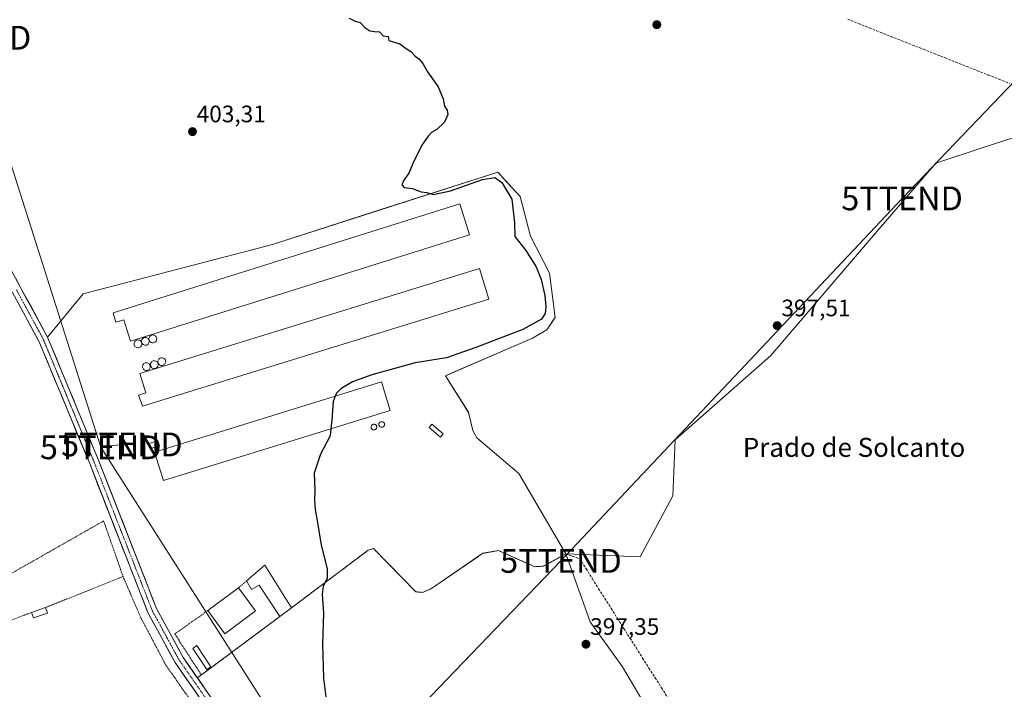
# Model space of a CAD drawing. Units: metres. Extents: x 607807 to 611267, y 4706134 to 4708501.
# Drawn here: x 609893 to 610308, y 4707045 to 4707326 of the extents above; entities that cross this region are included whole.
import ezdxf
from ezdxf.enums import TextEntityAlignment as Align

# ---------------------------------------------------------------- set-up
doc = ezdxf.new("R2010")
doc.units = ezdxf.units.M
doc.header["$MEASUREMENT"] = 0
for name, pattern in [('TRAZO_Y_PUNTO', [1, 0.5, -0.25, 0, -0.25]), ('TRAZOS', [0.75, 0.5, -0.25]), ('TRAZOSX2', [1.5, 1, -0.5])]:
    doc.linetypes.add(name, pattern=pattern)
doc.layers.get('0').update_dxf_attribs({"lineweight": 5})
for name, color, linetype, lineweight in [('Alambrada', 19, 'TRAZOS', 0), ('Carátula', 7, 'Continuous', 5), ('Corriente artificial lineal', 5, 'TRAZOSX2', 13), ('Cultivos herbáceos CxS', 92, 'Continuous', 0), ('Curva de nivel maestra', 36, 'Continuous', 30), ('Depósito genérico', 232, 'Continuous', 0), ('Depósito genérico Cxs', 232, 'Continuous', 0), ('Edificación', 1, 'Continuous', 13), ('Edificación Cxs', 1, 'Continuous', 13), ('Edificación industrial', 135, 'Continuous', 13), ('Edificación industrial Cxs', 135, 'Continuous', 13), ('Edificación ligera', 1, 'Continuous', 0), ('Edificación ligera Cxs', 1, 'Continuous', 0), ('Layer 0', 7, 'Continuous', 0), ('Núcleo urbano CxS', 19, 'Continuous', 0), ('Pastizal CxS', 92, 'Continuous', 0), ('Pista', 135, 'Continuous', 13), ('Pista Cxs', 135, 'Continuous', 0), ('Pista eje', 135, 'TRAZO_Y_PUNTO', 0), ('Punto de cota en terreno', 7, 'Continuous', 0), ('Rótulo de punto de cota en terreno', 19, 'Continuous', 0), ('Silo', 1, 'Continuous', 0), ('Silo Cxs', 1, 'Continuous', 0), ('Tendido', 6, 'Continuous', 0), ('Texto cartográfico', 19, 'Continuous', 0), ('Torre de tendido puntual', 7, 'Continuous', 0)]:
    doc.layers.add(name, color=color, linetype=linetype, lineweight=lineweight)
doc.styles.add('Arial', font='txt', dxfattribs={"height": 0.2})

# ---------------------------------------------------------------- blocks, each defined once
blk = doc.blocks.new('*U150')
at = {"layer": 'Cultivos herbáceos CxS', "color": 92, "linetype": 'Continuous', "lineweight": 0}
blk.add_polyline3d([(610317.4471, 4707278.7831, 397.5987), (610299.5779, 4707272.9463, 397.5034), (610278.8097, 4707266.1625, 397.3867), (610255.0103, 4707238.5327, 397.5286), (610209.2935, 4707185.2023, 397.8324), (610169.0487, 4707149.6413, 398.2396), (610168.0655, 4707126.0509, 398.1953), (610154.3039, 4707100.4945, 398.4675), (610122.9901, 4707101.6901, 397.6035), (610103.2385, 4707135.5374, 398.3682), (610085.4585, 4707150.4599, 398.363), (610083.871, 4707153.635, 398.2876), (610081.966, 4707161.255, 398.0876), (610073.0455, 4707175.4399, 397.9365), (610072.2822, 4707176.6537, 397.9564), (610074.3879, 4707177.5653, 397.9098), (610108.9535, 4707192.5288, 397.9301), (610114.986, 4707196.0213, 397.998), (610116.4585, 4707198.1631, 398.05), (610117.1431, 4707199.1589, 398.0645), (610118.4785, 4707201.1013, 398.0912), (610116.0973, 4707219.8338, 398.3122), (610108.1598, 4707235.3914, 398.3927), (610103.7147, 4707252.0602, 398.5108), (610096.6541, 4707259.8388, 399.6767), (610096.2962, 4707260.2332, 399.7052), (610094.3485, 4707262.3789, 399.6366), (610041.559, 4707245.4298, 400.6376), (609999.4158, 4707231.8989, 401.3399), (609919.7231, 4707211.1026, 403.3001), (609904.6773, 4707192.8933, 404.3979), (609926.1177, 4707141.1691, 403.9722), (609928.7638, 4707134.4069, 403.8729), (609928.831, 4707134.2353, 403.8703), (609929.0234, 4707133.7437, 403.8628), (609950.5497, 4707078.7325, 402.8616), (609961.7791, 4707058.1075, 402.5459), (609967.7553, 4707049.5408, 402.1501), (609969.4601, 4707050.7301, 401.9239), (610002.5301, 4707075.3601, 400.8337), (610007.4401, 4707079.0301, 400.6161), (610039.7301, 4707103.2201, 398.0883), (610042.0101, 4707103.9101, 397.9921), (610059.8001, 4707085.7201, 397.7235), (610062.7601, 4707085.4901, 397.7227), (610064.1514, 4707086.1017, 397.7161), (610066.4001, 4707087.0901, 397.7078), (610088.0101, 4707101.9301, 397.6601), (610094.6201, 4707103.0801, 397.5804), (610106.1001, 4707097.9601, 397.5327), (610109.8701, 4707096.2701, 397.5291), (610113.5301, 4707096.5101, 397.6198), (610122.9901, 4707101.6901, 397.6035), (610133.2037, 4707073.0563, 397.6998), (610146.8205, 4707054.2199, 397.5467), (610162.4499, 4707027.8005, 397.3507)], dxfattribs=at)
blk = doc.blocks.new('5PATER')
at = {"layer": 'Carátula', "linetype": 'Continuous', "lineweight": 5}
h = blk.add_hatch(color=250, dxfattribs=at)
edge = h.paths.add_edge_path()
edge.add_ellipse((0, 0.01), major_axis=(-1.33, -1.34), ratio=0.999422, start_angle=0, end_angle=360)
blk = doc.blocks.new('5TTEND')
blk.add_text('5TTEND', height=10).set_placement((0, 0), align=Align.MIDDLE_CENTER)

msp = doc.modelspace()

# ---------------------------------------------------------------- linework, layer by layer
at = {"layer": 'Alambrada', "color": 19, "linetype": 'TRAZOS', "lineweight": 0}
for points in [[(609936.48, 4707092.16, 403.31), (609928.29, 4707115.55, 403.63), (609866.06, 4707080.2, 403.33), (609872.33, 4707067.3, 403.03)], [(610122.99, 4707101.69, 397.57), (610113.53, 4707096.51, 397.45), (610109.87, 4707096.27, 397.41), (610106.1, 4707097.96, 397.31), (610094.62, 4707103.08, 397.51), (610088.01, 4707101.93, 397.6), (610066.4, 4707087.09, 397.49), (610062.76, 4707085.49, 397.65), (610059.8, 4707085.72, 397.7), (610042.01, 4707103.91, 398.03), (610039.73, 4707103.22, 398.2), (610007.44, 4707079.03, 400.9)], [(609872.33, 4707067.3, 403.03), (609941.73, 4706922.69, 400.63), (610022.48, 4706959.13, 400.67), (609993.55, 4707001.61, 401.31), (609967.3, 4707036.65, 401.8), (609954.53, 4707054.83, 402.45), (609944.03, 4707074.64, 402.81), (609936.48, 4707092.16, 403.31)], [(609936.48, 4707092.16, 403.31), (609903.85, 4707079.13, 403.17)], [(609988.53, 4707090.34, 402.38), (609985.12, 4707087.41, 402.49)], [(609897.93, 4707077.07, 403.17), (609872.33, 4707067.3, 403.03)], [(609972.14, 4707077.83, 402.62), (609958.28, 4707068.01, 402.71), (609969.46, 4707050.73, 402.31), (610002.53, 4707075.36, 401.32)]]:
    msp.add_polyline3d(points, dxfattribs=at)
at = {"layer": 'Corriente artificial lineal', "color": 5, "linetype": 'TRAZOSX2', "lineweight": 13}
for points in [[(610241.76, 4707326.64, 397.45), (610246.31, 4707324.84, 397.25), (610250.86, 4707323.03, 397.38), (610255.41, 4707321.23, 397.41), (610259.96, 4707319.43, 397.25), (610264.51, 4707317.63, 397.3), (610269.07, 4707315.82, 397.32), (610273.62, 4707314.02, 397.15), (610278.17, 4707312.22, 397.22), (610282.72, 4707310.42, 397.23), (610287.27, 4707308.61, 397.01), (610291.83, 4707306.81, 397.19), (610296.38, 4707305.01, 397.15), (610300.93, 4707303.21, 397.1), (610305.48, 4707301.4, 397.26), (610310.03, 4707299.6, 397.18)], [(610122.99, 4707101.69, 397.57), (610125.93, 4707100.63, 397.22), (610128.87, 4707099.56, 397.49), (610131.52, 4707095.39, 397.05), (610134.17, 4707091.22, 396.9), (610136.81, 4707087.05, 396.75), (610139.46, 4707082.87, 397.03), (610142.11, 4707078.7, 396.69), (610144.75, 4707074.53, 397.19), (610147.4, 4707070.35, 396.79), (610150.05, 4707066.18, 396.74), (610152.69, 4707062.01, 396.58), (610155.34, 4707057.84, 396.72), (610157.99, 4707053.66, 396.76), (610160.63, 4707049.49, 396.35), (610163.28, 4707045.32, 396.56), (610165.93, 4707041.15, 396.4)]]:
    msp.add_polyline3d(points, dxfattribs=at)
at = {"layer": 'Cultivos herbáceos CxS', "color": 92, "linetype": 'Continuous', "lineweight": 0}
for points in [[(610317.45, 4707278.78, 397.6), (610299.58, 4707272.95, 397.5), (610278.81, 4707266.16, 397.39), (610255.01, 4707238.53, 397.53), (610209.29, 4707185.2, 397.83), (610169.05, 4707149.64, 398.24), (610168.07, 4707126.05, 398.2), (610154.3, 4707100.49, 398.47), (610122.99, 4707101.69, 397.6), (610133.2, 4707073.06, 397.7), (610146.82, 4707054.22, 397.55), (610162.45, 4707027.8, 397.35), (610179.87, 4707009.65, 397.1), (610195.97, 4706995.93, 396.49), (610223.75, 4706964.61, 396.92), (610236.8, 4706942.9, 396.94), (610251.08, 4706919.96, 397.06), (610253.97, 4706894.63, 397.41), (610281.78, 4706882.05, 396.81), (610298.05, 4706852.54, 396.63), (610306.92, 4706830.45, 396.59)], [(609967.76, 4707049.54, 402.15), (609969.46, 4707050.73, 401.92), (610002.53, 4707075.36, 400.83), (610007.44, 4707079.03, 400.62), (610039.73, 4707103.22, 398.09), (610042.01, 4707103.91, 397.99), (610059.8, 4707085.72, 397.72), (610062.76, 4707085.49, 397.72), (610064.15, 4707086.1, 397.72), (610066.4, 4707087.09, 397.71), (610088.01, 4707101.93, 397.66), (610094.62, 4707103.08, 397.58), (610106.1, 4707097.96, 397.53), (610109.87, 4707096.27, 397.53), (610113.53, 4707096.51, 397.62), (610122.99, 4707101.69, 397.6), (610103.24, 4707135.54, 398.37), (610085.46, 4707150.46, 398.36), (610083.87, 4707153.63, 398.29), (610081.97, 4707161.26, 398.09), (610073.05, 4707175.44, 397.94), (610072.28, 4707176.65, 397.96), (610074.39, 4707177.57, 397.91), (610108.95, 4707192.53, 397.93), (610114.99, 4707196.02, 398), (610116.46, 4707198.16, 398.05), (610117.14, 4707199.16, 398.06), (610118.48, 4707201.1, 398.09), (610116.1, 4707219.83, 398.31), (610108.16, 4707235.39, 398.39), (610103.71, 4707252.06, 398.51), (610096.65, 4707259.84, 399.68), (610096.3, 4707260.23, 399.71), (610094.35, 4707262.38, 399.64), (610041.56, 4707245.43, 400.64), (609999.42, 4707231.9, 401.34), (609919.72, 4707211.1, 403.3), (609904.68, 4707192.89, 404.4), (609926.12, 4707141.17, 403.97), (609928.76, 4707134.41, 403.87), (609928.83, 4707134.24, 403.87), (609929.02, 4707133.74, 403.86), (609950.55, 4707078.73, 402.86), (609961.78, 4707058.11, 402.55), (609967.76, 4707049.54, 402.15)]]:
    msp.add_polyline3d(points, dxfattribs=at)
at = {"layer": 'Curva de nivel maestra', "color": 36, "linetype": 'Continuous', "lineweight": 30}
for points in [[(610031.73, 4707327.07, 400), (610034.24, 4707325.91, 400), (610036.37, 4707325.25, 400), (610038.37, 4707323.2, 400), (610040.37, 4707321.86, 400), (610042.43, 4707321.56, 400), (610044.48, 4707321.44, 400), (610046.02, 4707319.7, 400), (610048.13, 4707319.47, 400), (610048.44, 4707317.71, 400), (610053, 4707316.26, 400), (610055.27, 4707314.61, 400), (610057.76, 4707313.1, 400), (610059.45, 4707311.12, 400), (610061, 4707310, 400), (610062.74, 4707308.08, 400), (610064.78, 4707304.52, 400), (610069.25, 4707298.19, 400), (610071.36, 4707293.24, 400), (610071.84, 4707290.06, 400), (610072.96, 4707288.44, 400), (610073.26, 4707286.55, 400), (610071.89, 4707283.36, 400), (610068.7, 4707280.24, 400), (610066.45, 4707279.04, 400), (610065, 4707277.46, 400), (610062.37, 4707273.71, 400), (610058.53, 4707266.04, 400), (610056.79, 4707261.9, 400), (610054.7, 4707258.98, 400), (610053.84, 4707257.04, 400), (610054.9, 4707255.91, 400), (610058.37, 4707255.38, 400), (610062.04, 4707254.11, 400), (610064.37, 4707253.76, 400), (610067.04, 4707252.92, 400), (610074.37, 4707254.53, 400), (610087.82, 4707259.22, 400), (610093.02, 4707260.13, 400), (610096.04, 4707257.96, 400), (610100.18, 4707250.91, 400), (610101.39, 4707241, 400), (610101.45, 4707235.21, 400), (610106.17, 4707229.41, 400), (610110.48, 4707222.43, 400), (610112.6, 4707217.17, 400), (610114.1, 4707210.41, 400), (610114.51, 4707205.85, 400), (610114.26, 4707202.8, 400), (610112.79, 4707200.48, 400), (610104.89, 4707196.06, 400), (610085.04, 4707188.59, 400), (610072.71, 4707184.21, 400), (610059.57, 4707182.02, 400), (610041.26, 4707177.1, 400), (610033.11, 4707174.08, 400), (610028.17, 4707171.21, 400), (610026.4, 4707169.39, 400), (610025.86, 4707168.04, 400)], [(610025.86, 4707168.04, 400), (610024.99, 4707165.84, 400), (610024.4, 4707158.08, 400), (610024.03, 4707154.33, 400)], [(610024.03, 4707154.33, 400), (610023.74, 4707151.38, 400), (610019.62, 4707143.71, 400), (610016.96, 4707135.71, 400), (610017.27, 4707128.46, 400), (610017.07, 4707124.2, 400), (610017.37, 4707120.38, 400), (610018.43, 4707114.92, 400), (610019.9, 4707105.4, 400), (610022.4, 4707095.38, 400), (610022.47, 4707091.38, 400), (610020.76, 4707088.04, 400), (610020.4, 4707084.71, 400), (610020.84, 4707076.71, 400), (610020.54, 4707063.71, 400), (610020.95, 4707049.38, 400), (610022.53, 4707035.97, 400)]]:
    msp.add_polyline3d(points, dxfattribs=at)
at = {"layer": 'Depósito genérico', "color": 232, "linetype": 'Continuous', "lineweight": 0}
for points in [[(609949.25, 4707190.56, 401.18), (609948.93, 4707190.54, 401.18), (609948.61, 4707190.59, 401.19), (609948.3, 4707190.71, 401.2), (609948.02, 4707190.88, 401.21), (609947.79, 4707191.11, 401.22), (609947.6, 4707191.37, 401.23), (609947.47, 4707191.67, 401.24), (609947.4, 4707191.99, 401.25), (609947.4, 4707192.32, 401.26), (609947.46, 4707192.64, 401.27), (609947.58, 4707192.94, 401.28), (609947.77, 4707193.21, 401.29), (609948, 4707193.44, 401.29), (609948.27, 4707193.62, 401.28), (609948.57, 4707193.74, 401.28), (609948.89, 4707193.8, 401.27), (609949.03, 4707193.81, 401.27), (609949.35, 4707193.77, 401.26), (609949.66, 4707193.68, 401.25), (609949.95, 4707193.52, 401.25), (609950.2, 4707193.31, 401.24), (609950.4, 4707193.06, 401.22), (609950.55, 4707192.76, 401.21), (609950.64, 4707192.45, 401.21), (609950.66, 4707192.12, 401.2), (609950.62, 4707191.8, 401.19), (609950.51, 4707191.49, 401.19), (609950.35, 4707191.21, 401.18), (609950.13, 4707190.97, 401.18), (609949.87, 4707190.77, 401.18), (609949.57, 4707190.63, 401.18), (609949.25, 4707190.56, 401.18)], [(609942.96, 4707188.46, 401.18), (609942.64, 4707188.44, 401.18), (609942.32, 4707188.49, 401.18), (609942.01, 4707188.61, 401.19), (609941.73, 4707188.78, 401.2), (609941.5, 4707189.01, 401.2), (609941.31, 4707189.27, 401.21), (609941.18, 4707189.57, 401.22), (609941.11, 4707189.89, 401.23), (609941.11, 4707190.22, 401.24), (609941.17, 4707190.54, 401.24), (609941.29, 4707190.84, 401.25), (609941.48, 4707191.11, 401.26), (609941.71, 4707191.34, 401.26), (609941.98, 4707191.52, 401.26), (609942.28, 4707191.64, 401.27), (609942.6, 4707191.7, 401.27), (609942.74, 4707191.71, 401.27), (609943.06, 4707191.67, 401.27), (609943.37, 4707191.58, 401.26), (609943.66, 4707191.42, 401.26), (609943.91, 4707191.21, 401.25), (609944.11, 4707190.96, 401.24), (609944.26, 4707190.66, 401.23), (609944.35, 4707190.35, 401.22), (609944.37, 4707190.02, 401.21), (609944.33, 4707189.7, 401.2), (609944.22, 4707189.39, 401.19), (609944.06, 4707189.11, 401.18), (609943.84, 4707188.87, 401.18), (609943.58, 4707188.67, 401.17), (609943.28, 4707188.53, 401.17), (609942.96, 4707188.46, 401.18)], [(609946.11, 4707189.51, 401.18), (609945.79, 4707189.49, 401.18), (609945.47, 4707189.54, 401.19), (609945.16, 4707189.66, 401.19), (609944.88, 4707189.83, 401.2), (609944.65, 4707190.06, 401.21), (609944.46, 4707190.32, 401.22), (609944.33, 4707190.62, 401.23), (609944.26, 4707190.94, 401.24), (609944.26, 4707191.27, 401.25), (609944.32, 4707191.59, 401.26), (609944.44, 4707191.89, 401.27), (609944.63, 4707192.16, 401.28), (609944.86, 4707192.39, 401.29), (609945.13, 4707192.57, 401.29), (609945.43, 4707192.69, 401.29), (609945.75, 4707192.75, 401.3), (609945.89, 4707192.76, 401.3), (609946.21, 4707192.72, 401.3), (609946.52, 4707192.63, 401.29), (609946.81, 4707192.47, 401.28), (609947.06, 4707192.26, 401.27), (609947.26, 4707192.01, 401.26), (609947.41, 4707191.71, 401.24), (609947.5, 4707191.4, 401.23), (609947.52, 4707191.07, 401.22), (609947.48, 4707190.75, 401.21), (609947.37, 4707190.44, 401.2), (609947.21, 4707190.16, 401.19), (609946.99, 4707189.92, 401.19), (609946.73, 4707189.72, 401.18), (609946.43, 4707189.58, 401.18), (609946.11, 4707189.51, 401.18)], [(609946.53, 4707178.87, 401.32), (609946.21, 4707178.85, 401.31), (609945.89, 4707178.9, 401.31), (609945.58, 4707179.02, 401.3), (609945.3, 4707179.19, 401.29), (609945.07, 4707179.42, 401.28), (609944.88, 4707179.68, 401.27), (609944.75, 4707179.98, 401.26), (609944.68, 4707180.3, 401.24), (609944.68, 4707180.63, 401.23), (609944.74, 4707180.95, 401.22), (609944.86, 4707181.25, 401.22), (609945.05, 4707181.52, 401.21), (609945.28, 4707181.75, 401.2), (609945.55, 4707181.93, 401.2), (609945.85, 4707182.05, 401.2), (609946.17, 4707182.11, 401.2), (609946.31, 4707182.12, 401.2), (609946.63, 4707182.08, 401.2), (609946.94, 4707181.99, 401.21), (609947.23, 4707181.83, 401.22), (609947.48, 4707181.62, 401.23), (609947.68, 4707181.37, 401.24), (609947.83, 4707181.07, 401.25), (609947.92, 4707180.76, 401.26), (609947.94, 4707180.43, 401.27), (609947.9, 4707180.11, 401.28), (609947.79, 4707179.8, 401.29), (609947.63, 4707179.52, 401.3), (609947.41, 4707179.28, 401.31), (609947.15, 4707179.08, 401.31), (609946.85, 4707178.94, 401.32), (609946.53, 4707178.87, 401.32)], [(609949.89, 4707179.71, 401.3), (609949.57, 4707179.69, 401.3), (609949.25, 4707179.74, 401.3), (609948.94, 4707179.86, 401.29), (609948.66, 4707180.03, 401.29), (609948.43, 4707180.26, 401.28), (609948.24, 4707180.52, 401.27), (609948.11, 4707180.82, 401.26), (609948.04, 4707181.14, 401.25), (609948.04, 4707181.47, 401.24), (609948.1, 4707181.79, 401.23), (609948.22, 4707182.09, 401.22), (609948.41, 4707182.36, 401.21), (609948.64, 4707182.59, 401.21), (609948.91, 4707182.77, 401.21), (609949.21, 4707182.89, 401.21), (609949.53, 4707182.95, 401.21), (609949.67, 4707182.96, 401.21), (609949.99, 4707182.92, 401.22), (609950.3, 4707182.83, 401.22), (609950.59, 4707182.67, 401.23), (609950.84, 4707182.46, 401.24), (609951.04, 4707182.21, 401.25), (609951.19, 4707181.91, 401.26), (609951.28, 4707181.6, 401.26), (609951.3, 4707181.27, 401.27), (609951.26, 4707180.95, 401.28), (609951.15, 4707180.64, 401.28), (609950.99, 4707180.36, 401.29), (609950.77, 4707180.12, 401.29), (609950.51, 4707179.92, 401.3), (609950.21, 4707179.78, 401.3), (609949.89, 4707179.71, 401.3)], [(609953.02, 4707180.97, 401.28), (609952.7, 4707180.95, 401.28), (609952.38, 4707181, 401.28), (609952.07, 4707181.12, 401.28), (609951.79, 4707181.29, 401.27), (609951.56, 4707181.52, 401.27), (609951.37, 4707181.78, 401.26), (609951.24, 4707182.08, 401.25), (609951.17, 4707182.4, 401.24), (609951.17, 4707182.73, 401.24), (609951.23, 4707183.05, 401.23), (609951.35, 4707183.35, 401.23), (609951.54, 4707183.62, 401.22), (609951.77, 4707183.85, 401.22), (609952.04, 4707184.03, 401.21), (609952.34, 4707184.15, 401.21), (609952.66, 4707184.21, 401.21), (609952.8, 4707184.22, 401.21), (609953.12, 4707184.18, 401.21), (609953.43, 4707184.09, 401.21), (609953.72, 4707183.93, 401.21), (609953.97, 4707183.72, 401.22), (609954.17, 4707183.47, 401.23), (609954.32, 4707183.17, 401.23), (609954.41, 4707182.86, 401.24), (609954.43, 4707182.53, 401.25), (609954.39, 4707182.21, 401.25), (609954.28, 4707181.9, 401.26), (609954.12, 4707181.62, 401.27), (609953.9, 4707181.38, 401.27), (609953.64, 4707181.18, 401.28), (609953.34, 4707181.04, 401.28), (609953.02, 4707180.97, 401.28)], [(610071.3, 4707152.17, 398.47), (610070.18, 4707150.86, 398.43), (610065.39, 4707154.94, 398.6), (610066.51, 4707156.26, 398.59), (610071.3, 4707152.17, 398.47)], [(609973.51, 4707054.21, 402.37), (609971.73, 4707053.01, 402.58), (609965.8, 4707061.89, 402.65), (609967.59, 4707063.08, 402.66), (609973.51, 4707054.21, 402.37)]]:
    msp.add_polyline3d(points, dxfattribs=at)
at = {"layer": 'Depósito genérico Cxs', "color": 232, "linetype": 'Continuous', "lineweight": 0}
for points in [[(609949.25, 4707190.56, 401.18), (609948.93, 4707190.54, 401.18), (609948.61, 4707190.59, 401.19), (609948.3, 4707190.71, 401.2), (609948.02, 4707190.88, 401.21), (609947.79, 4707191.11, 401.22), (609947.6, 4707191.37, 401.23), (609947.47, 4707191.67, 401.24), (609947.4, 4707191.99, 401.25), (609947.4, 4707192.32, 401.26), (609947.46, 4707192.64, 401.27), (609947.58, 4707192.94, 401.28), (609947.77, 4707193.21, 401.29), (609948, 4707193.44, 401.29), (609948.27, 4707193.62, 401.28), (609948.57, 4707193.74, 401.28), (609948.89, 4707193.8, 401.27), (609949.03, 4707193.81, 401.27), (609949.35, 4707193.77, 401.26), (609949.66, 4707193.68, 401.25), (609949.95, 4707193.52, 401.25), (609950.2, 4707193.31, 401.24), (609950.4, 4707193.06, 401.22), (609950.55, 4707192.76, 401.21), (609950.64, 4707192.45, 401.21), (609950.66, 4707192.12, 401.2), (609950.62, 4707191.8, 401.19), (609950.51, 4707191.49, 401.19), (609950.35, 4707191.21, 401.18), (609950.13, 4707190.97, 401.18), (609949.87, 4707190.77, 401.18), (609949.57, 4707190.63, 401.18), (609949.25, 4707190.56, 401.18)], [(609942.96, 4707188.46, 401.18), (609942.64, 4707188.44, 401.18), (609942.32, 4707188.49, 401.18), (609942.01, 4707188.61, 401.19), (609941.73, 4707188.78, 401.2), (609941.5, 4707189.01, 401.2), (609941.31, 4707189.27, 401.21), (609941.18, 4707189.57, 401.22), (609941.11, 4707189.89, 401.23), (609941.11, 4707190.22, 401.24), (609941.17, 4707190.54, 401.24), (609941.29, 4707190.84, 401.25), (609941.48, 4707191.11, 401.26), (609941.71, 4707191.34, 401.26), (609941.98, 4707191.52, 401.26), (609942.28, 4707191.64, 401.27), (609942.6, 4707191.7, 401.27), (609942.74, 4707191.71, 401.27), (609943.06, 4707191.67, 401.27), (609943.37, 4707191.58, 401.26), (609943.66, 4707191.42, 401.26), (609943.91, 4707191.21, 401.25), (609944.11, 4707190.96, 401.24), (609944.26, 4707190.66, 401.23), (609944.35, 4707190.35, 401.22), (609944.37, 4707190.02, 401.21), (609944.33, 4707189.7, 401.2), (609944.22, 4707189.39, 401.19), (609944.06, 4707189.11, 401.18), (609943.84, 4707188.87, 401.18), (609943.58, 4707188.67, 401.17), (609943.28, 4707188.53, 401.17), (609942.96, 4707188.46, 401.18)], [(609946.11, 4707189.51, 401.18), (609945.79, 4707189.49, 401.18), (609945.47, 4707189.54, 401.19), (609945.16, 4707189.66, 401.19), (609944.88, 4707189.83, 401.2), (609944.65, 4707190.06, 401.21), (609944.46, 4707190.32, 401.22), (609944.33, 4707190.62, 401.23), (609944.26, 4707190.94, 401.24), (609944.26, 4707191.27, 401.25), (609944.32, 4707191.59, 401.26), (609944.44, 4707191.89, 401.27), (609944.63, 4707192.16, 401.28), (609944.86, 4707192.39, 401.29), (609945.13, 4707192.57, 401.29), (609945.43, 4707192.69, 401.3), (609945.75, 4707192.75, 401.3), (609945.89, 4707192.76, 401.3), (609946.21, 4707192.72, 401.3), (609946.52, 4707192.63, 401.29), (609946.81, 4707192.47, 401.28), (609947.06, 4707192.26, 401.27), (609947.26, 4707192.01, 401.26), (609947.41, 4707191.71, 401.24), (609947.5, 4707191.4, 401.23), (609947.52, 4707191.07, 401.22), (609947.48, 4707190.75, 401.21), (609947.37, 4707190.44, 401.2), (609947.21, 4707190.16, 401.19), (609946.99, 4707189.92, 401.19), (609946.73, 4707189.72, 401.18), (609946.43, 4707189.58, 401.18), (609946.11, 4707189.51, 401.18)], [(609946.53, 4707178.87, 401.32), (609946.21, 4707178.85, 401.31), (609945.89, 4707178.9, 401.31), (609945.58, 4707179.02, 401.3), (609945.3, 4707179.19, 401.29), (609945.07, 4707179.42, 401.28), (609944.88, 4707179.68, 401.27), (609944.75, 4707179.98, 401.26), (609944.68, 4707180.3, 401.24), (609944.68, 4707180.63, 401.23), (609944.74, 4707180.95, 401.22), (609944.86, 4707181.25, 401.22), (609945.05, 4707181.52, 401.21), (609945.28, 4707181.75, 401.2), (609945.55, 4707181.93, 401.2), (609945.85, 4707182.05, 401.2), (609946.17, 4707182.11, 401.2), (609946.31, 4707182.12, 401.2), (609946.63, 4707182.08, 401.2), (609946.94, 4707181.99, 401.21), (609947.23, 4707181.83, 401.22), (609947.48, 4707181.62, 401.23), (609947.68, 4707181.37, 401.24), (609947.83, 4707181.07, 401.25), (609947.92, 4707180.76, 401.26), (609947.94, 4707180.43, 401.27), (609947.9, 4707180.11, 401.28), (609947.79, 4707179.8, 401.29), (609947.63, 4707179.52, 401.3), (609947.41, 4707179.28, 401.31), (609947.15, 4707179.08, 401.31), (609946.85, 4707178.94, 401.32), (609946.53, 4707178.87, 401.32)], [(609949.89, 4707179.71, 401.3), (609949.57, 4707179.69, 401.3), (609949.25, 4707179.74, 401.3), (609948.94, 4707179.86, 401.29), (609948.66, 4707180.03, 401.29), (609948.43, 4707180.26, 401.28), (609948.24, 4707180.52, 401.27), (609948.11, 4707180.82, 401.26), (609948.04, 4707181.14, 401.25), (609948.04, 4707181.47, 401.24), (609948.1, 4707181.79, 401.23), (609948.22, 4707182.09, 401.22), (609948.41, 4707182.36, 401.21), (609948.64, 4707182.59, 401.21), (609948.91, 4707182.77, 401.21), (609949.21, 4707182.89, 401.21), (609949.53, 4707182.95, 401.21), (609949.67, 4707182.96, 401.21), (609949.99, 4707182.92, 401.22), (609950.3, 4707182.83, 401.22), (609950.59, 4707182.67, 401.23), (609950.84, 4707182.46, 401.24), (609951.04, 4707182.21, 401.25), (609951.19, 4707181.91, 401.26), (609951.28, 4707181.6, 401.26), (609951.3, 4707181.27, 401.27), (609951.26, 4707180.95, 401.28), (609951.15, 4707180.64, 401.28), (609950.99, 4707180.36, 401.29), (609950.77, 4707180.12, 401.29), (609950.51, 4707179.92, 401.3), (609950.21, 4707179.78, 401.3), (609949.89, 4707179.71, 401.3)], [(609953.02, 4707180.97, 401.28), (609952.7, 4707180.95, 401.28), (609952.38, 4707181, 401.28), (609952.07, 4707181.12, 401.28), (609951.79, 4707181.29, 401.27), (609951.56, 4707181.52, 401.27), (609951.37, 4707181.78, 401.26), (609951.24, 4707182.08, 401.25), (609951.17, 4707182.4, 401.24), (609951.17, 4707182.73, 401.24), (609951.23, 4707183.05, 401.23), (609951.35, 4707183.35, 401.23), (609951.54, 4707183.62, 401.22), (609951.77, 4707183.85, 401.22), (609952.04, 4707184.03, 401.21), (609952.34, 4707184.15, 401.21), (609952.66, 4707184.21, 401.21), (609952.8, 4707184.22, 401.21), (609953.12, 4707184.18, 401.21), (609953.43, 4707184.09, 401.21), (609953.72, 4707183.93, 401.21), (609953.97, 4707183.72, 401.22), (609954.17, 4707183.47, 401.23), (609954.32, 4707183.17, 401.23), (609954.41, 4707182.86, 401.24), (609954.43, 4707182.53, 401.25), (609954.39, 4707182.21, 401.25), (609954.28, 4707181.9, 401.26), (609954.12, 4707181.62, 401.27), (609953.9, 4707181.38, 401.27), (609953.64, 4707181.18, 401.28), (609953.34, 4707181.04, 401.28), (609953.02, 4707180.97, 401.28)], [(610071.3, 4707152.17, 398.47), (610070.18, 4707150.86, 398.43), (610065.39, 4707154.94, 398.6), (610066.51, 4707156.26, 398.59), (610071.3, 4707152.17, 398.47)], [(609973.51, 4707054.21, 402.37), (609971.73, 4707053.01, 402.58), (609965.8, 4707061.89, 402.65), (609967.59, 4707063.08, 402.66), (609973.51, 4707054.21, 402.37)]]:
    msp.add_polyline3d(points, close=True, dxfattribs=at)
at = {"layer": 'Edificación', "color": 1, "linetype": 'Continuous', "lineweight": 13}
for points in [[(609996.26, 4707096.99, 401.92), (610007.44, 4707079.03, 400.9), (610002.53, 4707075.36, 401.32), (609993.77, 4707088.54, 402.12), (609990.57, 4707086.71, 402.26), (609988.53, 4707090.34, 402.38), (609996.26, 4707096.99, 401.92)], [(609992.32, 4707077.68, 402.17), (609979.35, 4707068.1, 402.58), (609972.14, 4707077.83, 402.62), (609985.12, 4707087.41, 402.49), (609992.32, 4707077.68, 402.17)]]:
    msp.add_polyline3d(points, dxfattribs=at)
at = {"layer": 'Edificación Cxs', "color": 1, "linetype": 'Continuous', "lineweight": 13}
for points in [[(609996.26, 4707096.99, 401.92), (610007.44, 4707079.03, 400.9), (610002.53, 4707075.36, 401.32), (609993.77, 4707088.54, 402.12), (609990.57, 4707086.71, 402.26), (609988.53, 4707090.34, 402.38), (609996.26, 4707096.99, 401.92)], [(609992.32, 4707077.68, 402.17), (609979.35, 4707068.1, 402.58), (609972.14, 4707077.83, 402.62), (609985.12, 4707087.41, 402.49), (609992.32, 4707077.68, 402.17)]]:
    msp.add_polyline3d(points, close=True, dxfattribs=at)
at = {"layer": 'Edificación industrial', "color": 135, "linetype": 'Continuous', "lineweight": 13}
for points in [[(610082.45, 4707235.97, 401.18), (609939.57, 4707191.18, 401.26), (609936.75, 4707200.18, 401.3), (609933.45, 4707199.15, 401.23), (609932.31, 4707203.19, 401.23), (610078.37, 4707248.97, 401.08), (610082.45, 4707235.97, 401.18)], [(610090.56, 4707208.83, 401.17), (609944.7, 4707163.89, 401.22), (609943.01, 4707168.5, 401.29), (609946.03, 4707169.43, 401.32), (609943.5, 4707177.63, 401.29), (610086.58, 4707221.72, 401.22), (610090.56, 4707208.83, 401.17)], [(610049.03, 4707162.05, 398.94), (609953.44, 4707132.52, 403.4), (609951.36, 4707139.23, 403.82), (609949.73, 4707144.51, 403.66), (610045.32, 4707174.05, 399.14), (610049.03, 4707162.05, 398.94)]]:
    msp.add_polyline3d(points, dxfattribs=at)
at = {"layer": 'Edificación industrial Cxs', "color": 135, "linetype": 'Continuous', "lineweight": 13}
for points in [[(610082.45, 4707235.97, 401.18), (609939.57, 4707191.18, 401.26), (609936.75, 4707200.18, 401.3), (609933.45, 4707199.15, 401.23), (609932.31, 4707203.19, 401.23), (610078.37, 4707248.97, 401.08), (610082.45, 4707235.97, 401.18)], [(610090.56, 4707208.83, 401.17), (609944.7, 4707163.89, 401.22), (609943.01, 4707168.5, 401.29), (609946.03, 4707169.43, 401.32), (609943.5, 4707177.63, 401.29), (610086.58, 4707221.72, 401.22), (610090.56, 4707208.83, 401.17)], [(610049.03, 4707162.05, 398.94), (609953.44, 4707132.52, 403.4), (609951.36, 4707139.23, 403.82), (609949.73, 4707144.51, 403.66), (610045.32, 4707174.05, 399.14), (610049.03, 4707162.05, 398.94)]]:
    msp.add_polyline3d(points, close=True, dxfattribs=at)
at = {"layer": 'Edificación ligera', "color": 1, "linetype": 'Continuous', "lineweight": 0}
for points in [[(609951.78, 4707147.25, 403.45), (609947.9, 4707145.88, 403.59), (609947.14, 4707148.05, 403.49), (609951.01, 4707149.43, 402.93), (609951.78, 4707147.25, 403.45)], [(609904.66, 4707076.81, 403.12), (609898.73, 4707074.75, 403.17), (609897.93, 4707077.07, 403.17), (609903.85, 4707079.13, 403.17), (609904.66, 4707076.81, 403.12)]]:
    msp.add_polyline3d(points, dxfattribs=at)
at = {"layer": 'Edificación ligera Cxs', "color": 1, "linetype": 'Continuous', "lineweight": 0}
for points in [[(609951.78, 4707147.25, 403.45), (609947.9, 4707145.88, 403.59), (609947.14, 4707148.05, 403.49), (609951.01, 4707149.43, 402.93), (609951.78, 4707147.25, 403.45)], [(609904.66, 4707076.81, 403.12), (609898.73, 4707074.75, 403.17), (609897.93, 4707077.07, 403.17), (609903.85, 4707079.13, 403.17), (609904.66, 4707076.81, 403.12)]]:
    msp.add_polyline3d(points, close=True, dxfattribs=at)
at = {"layer": 'Layer 0', "linetype": 'Continuous', "lineweight": 0}
msp.add_polyline3d([(609967.76, 4707049.54, 402.29), (609961.78, 4707058.11, 402.61), (609950.55, 4707078.73, 402.82), (609928.83, 4707134.24, 403.93), (609928.76, 4707134.41, 403.94), (609926.12, 4707141.17, 404), (609904.68, 4707192.89, 404.46), (609919.72, 4707211.1, 403.73), (609999.42, 4707231.9, 401.46), (610094.35, 4707262.38, 399.61), (610103.71, 4707252.06, 398.87), (610108.16, 4707235.39, 398.38), (610116.1, 4707219.83, 398.31), (610118.48, 4707201.1, 398.3), (610114.99, 4707196.02, 398.26), (610108.95, 4707192.53, 398.2), (610072.28, 4707176.65, 398.51), (610081.97, 4707161.26, 398.03), (610083.87, 4707153.63, 398.19), (610085.46, 4707150.46, 398.29), (610103.24, 4707135.54, 398.34), (610122.99, 4707101.69, 397.57), (610113.53, 4707096.51, 397.45), (610109.87, 4707096.27, 397.41), (610106.1, 4707097.96, 397.31), (610094.62, 4707103.08, 397.51), (610088.01, 4707101.93, 397.6), (610066.4, 4707087.09, 397.49), (610064.15, 4707086.1, 397.6), (610062.76, 4707085.49, 397.65), (610059.8, 4707085.72, 397.7), (610042.01, 4707103.91, 398.03), (610039.73, 4707103.22, 398.2), (610007.44, 4707079.03, 400.9), (610002.53, 4707075.36, 401.32), (609969.46, 4707050.73, 402.31), (609967.76, 4707049.54, 402.29)], close=True, dxfattribs=at)
msp.add_polyline3d([(609967.76, 4707049.54, 402.29), (609969.46, 4707050.73, 402.31), (610002.53, 4707075.36, 401.32), (610007.44, 4707079.03, 400.9), (610039.73, 4707103.22, 398.2), (610042.01, 4707103.91, 398.03), (610059.8, 4707085.72, 397.7), (610062.76, 4707085.49, 397.65), (610064.15, 4707086.1, 397.6), (610066.4, 4707087.09, 397.49), (610088.01, 4707101.93, 397.6), (610094.62, 4707103.08, 397.51), (610106.1, 4707097.96, 397.31), (610109.87, 4707096.27, 397.41), (610113.53, 4707096.51, 397.45), (610122.99, 4707101.69, 397.57), (610103.24, 4707135.54, 398.34), (610085.46, 4707150.46, 398.29), (610083.87, 4707153.63, 398.19), (610081.97, 4707161.26, 398.03), (610072.28, 4707176.65, 398.51), (610108.95, 4707192.53, 398.2), (610114.99, 4707196.02, 398.26), (610118.48, 4707201.1, 398.3), (610116.1, 4707219.83, 398.31), (610108.16, 4707235.39, 398.38), (610103.71, 4707252.06, 398.87), (610094.35, 4707262.38, 399.61), (609999.42, 4707231.9, 401.46), (609919.72, 4707211.1, 403.73), (609904.68, 4707192.89, 404.46), (609926.12, 4707141.17, 404), (609928.76, 4707134.41, 403.94), (609928.83, 4707134.24, 403.93), (609950.55, 4707078.73, 402.82), (609961.78, 4707058.11, 402.61), (609967.76, 4707049.54, 402.29)], dxfattribs=at)
at = {"layer": 'Núcleo urbano CxS', "color": 19, "linetype": 'Continuous', "lineweight": 0}
msp.add_polyline3d([(609967.76, 4707049.54, 402.15), (609961.78, 4707058.11, 402.55), (609950.55, 4707078.73, 402.86), (609929.02, 4707133.74, 403.86), (609928.83, 4707134.24, 403.87), (609928.76, 4707134.41, 403.87), (609926.12, 4707141.17, 403.97), (609904.68, 4707192.89, 404.4), (609919.72, 4707211.1, 403.3), (609999.42, 4707231.9, 401.34), (610041.56, 4707245.43, 400.64), (610094.35, 4707262.38, 399.64), (610096.3, 4707260.23, 399.71), (610096.65, 4707259.84, 399.68), (610103.71, 4707252.06, 398.51), (610108.16, 4707235.39, 398.39), (610116.1, 4707219.83, 398.31), (610118.48, 4707201.1, 398.09), (610117.14, 4707199.16, 398.06), (610116.46, 4707198.16, 398.05), (610114.99, 4707196.02, 398), (610108.95, 4707192.53, 397.93), (610074.39, 4707177.57, 397.91), (610072.28, 4707176.65, 397.96), (610073.05, 4707175.44, 397.94), (610081.97, 4707161.26, 398.09), (610083.87, 4707153.63, 398.29), (610085.46, 4707150.46, 398.36), (610103.24, 4707135.54, 398.37), (610122.99, 4707101.69, 397.6), (610113.53, 4707096.51, 397.62), (610109.87, 4707096.27, 397.53), (610106.1, 4707097.96, 397.53), (610094.62, 4707103.08, 397.58), (610088.01, 4707101.93, 397.66), (610066.4, 4707087.09, 397.71), (610064.15, 4707086.1, 397.72), (610062.76, 4707085.49, 397.72), (610059.8, 4707085.72, 397.72), (610042.01, 4707103.91, 397.99), (610039.73, 4707103.22, 398.09), (610007.44, 4707079.03, 400.62), (610002.53, 4707075.36, 400.83), (609969.46, 4707050.73, 401.92), (609967.76, 4707049.54, 402.15)], close=True, dxfattribs=at)
msp.add_polyline3d([(609967.76, 4707049.54, 402.15), (609969.46, 4707050.73, 401.92), (610002.53, 4707075.36, 400.83), (610007.44, 4707079.03, 400.62), (610039.73, 4707103.22, 398.09), (610042.01, 4707103.91, 397.99), (610059.8, 4707085.72, 397.72), (610062.76, 4707085.49, 397.72), (610064.15, 4707086.1, 397.72), (610066.4, 4707087.09, 397.71), (610088.01, 4707101.93, 397.66), (610094.62, 4707103.08, 397.58), (610106.1, 4707097.96, 397.53), (610109.87, 4707096.27, 397.53), (610113.53, 4707096.51, 397.62), (610122.99, 4707101.69, 397.6), (610103.24, 4707135.54, 398.37), (610085.46, 4707150.46, 398.36), (610083.87, 4707153.63, 398.29), (610081.97, 4707161.26, 398.09), (610073.05, 4707175.44, 397.94), (610072.28, 4707176.65, 397.96), (610074.39, 4707177.57, 397.91), (610108.95, 4707192.53, 397.93), (610114.99, 4707196.02, 398), (610116.46, 4707198.16, 398.05), (610117.14, 4707199.16, 398.06), (610118.48, 4707201.1, 398.09), (610116.1, 4707219.83, 398.31), (610108.16, 4707235.39, 398.39), (610103.71, 4707252.06, 398.51), (610096.65, 4707259.84, 399.68), (610096.3, 4707260.23, 399.71), (610094.35, 4707262.38, 399.64), (610041.56, 4707245.43, 400.64), (609999.42, 4707231.9, 401.34), (609919.72, 4707211.1, 403.3), (609904.68, 4707192.89, 404.4), (609926.12, 4707141.17, 403.97), (609928.76, 4707134.41, 403.87), (609928.83, 4707134.24, 403.87), (609929.02, 4707133.74, 403.86), (609950.55, 4707078.73, 402.86), (609961.78, 4707058.11, 402.55), (609967.76, 4707049.54, 402.15)], dxfattribs=at)
at = {"layer": 'Pastizal CxS', "color": 92, "linetype": 'Continuous', "lineweight": 0}
for points in [[(610306.92, 4706830.45, 396.59), (610298.05, 4706852.54, 396.63), (610281.78, 4706882.05, 396.81), (610253.97, 4706894.63, 397.41), (610251.08, 4706919.96, 397.06), (610236.8, 4706942.9, 396.94), (610223.75, 4706964.61, 396.92), (610195.97, 4706995.93, 396.49), (610179.87, 4707009.65, 397.1), (610162.45, 4707027.8, 397.35), (610146.82, 4707054.22, 397.55), (610133.2, 4707073.06, 397.7), (610122.99, 4707101.69, 397.6), (610154.3, 4707100.49, 398.47), (610168.07, 4707126.05, 398.2), (610169.05, 4707149.64, 398.24), (610209.29, 4707185.2, 397.83), (610255.01, 4707238.53, 397.53), (610278.81, 4707266.16, 397.39), (610299.58, 4707272.95, 397.5), (610317.45, 4707278.78, 397.6)], [(610317.45, 4707278.78, 397.6), (610299.58, 4707272.95, 397.5), (610278.81, 4707266.16, 397.39), (610255.01, 4707238.53, 397.53), (610209.29, 4707185.2, 397.83), (610169.05, 4707149.64, 398.24), (610168.07, 4707126.05, 398.2), (610154.3, 4707100.49, 398.47), (610122.99, 4707101.69, 397.6), (610133.2, 4707073.06, 397.7), (610146.82, 4707054.22, 397.55), (610162.45, 4707027.8, 397.35), (610179.87, 4707009.65, 397.1), (610195.97, 4706995.93, 396.49), (610223.75, 4706964.61, 396.92), (610236.8, 4706942.9, 396.94), (610251.08, 4706919.96, 397.06), (610253.97, 4706894.63, 397.41), (610281.78, 4706882.05, 396.81), (610298.05, 4706852.54, 396.63), (610306.92, 4706830.45, 396.59)]]:
    msp.add_polyline3d(points, dxfattribs=at)
at = {"layer": 'Pista', "color": 135, "linetype": 'Continuous', "lineweight": 13}
for points in [[(609869.47, 4707257.99), (609893.29, 4707213.83), (609904.68, 4707192.89), (609926.12, 4707141.17), (609950.55, 4707078.73), (609961.78, 4707058.11), (609976.58, 4707036.89), (610010.5, 4706992.55), (610026.31, 4706968.89), (610060.8, 4706908.95), (610090.29, 4706862.05), (610099.15, 4706858.2), (610100.55, 4706857.28)], [(610114.48, 4706841.85), (610109.87, 4706846.42), (610097.24, 4706854.66), (610087.56, 4706858.88), (610057.37, 4706906.89), (610022.91, 4706966.78), (610007.24, 4706990.22), (609973.35, 4707034.53), (609958.37, 4707056), (609946.92, 4707077.04), (609922.41, 4707139.67), (609901.06, 4707191.17), (609889.77, 4707211.92)]]:
    msp.add_lwpolyline(points, dxfattribs=at)
at = {"layer": 'Pista Cxs', "color": 135, "linetype": 'Continuous', "lineweight": 0}
for points in [[(609891.12, 4707217.84, 404.59), (609893.29, 4707213.83, 404.47), (609895.56, 4707209.64, 404.44), (609897.84, 4707205.45, 404.49), (609900.12, 4707201.27, 404.44), (609902.4, 4707197.08, 404.57), (609904.68, 4707192.89, 404.46), (609906.46, 4707188.58, 404.5), (609908.25, 4707184.27, 404.32), (609910.04, 4707179.96, 404.12), (609911.82, 4707175.65, 404.25), (609913.61, 4707171.34, 404.14), (609915.4, 4707167.03, 404.08), (609917.18, 4707162.72, 404.13), (609918.97, 4707158.41, 404.01), (609920.76, 4707154.1, 404.06), (609922.54, 4707149.79, 404.1), (609924.33, 4707145.48, 404.02), (609926.12, 4707141.17, 403.99), (609927.86, 4707136.71, 404), (609929.61, 4707132.25, 403.86), (609931.35, 4707127.79, 403.81), (609933.1, 4707123.33, 403.73), (609934.84, 4707118.87, 403.56), (609936.59, 4707114.41, 403.59), (609938.33, 4707109.95, 403.52), (609940.08, 4707105.49, 403.37), (609941.82, 4707101.03, 403.33), (609943.57, 4707096.57, 403.26), (609945.31, 4707092.11, 403.11), (609947.06, 4707087.65, 403.08), (609948.8, 4707083.19, 402.97), (609950.55, 4707078.73, 402.82), (609952.8, 4707074.61, 402.84), (609955.04, 4707070.48, 402.74), (609957.29, 4707066.36, 402.73), (609959.53, 4707062.23, 402.68), (609961.78, 4707058.11, 402.61), (609964.25, 4707054.57, 402.51), (609966.71, 4707051.03, 402.38), (609969.18, 4707047.5, 402.1), (609971.65, 4707043.96, 401.86)], [(609968.36, 4707041.69, 402.01), (609965.86, 4707045.26, 402.24), (609963.36, 4707048.84, 402.36), (609960.87, 4707052.42, 402.48), (609958.37, 4707056, 402.55), (609956.08, 4707060.21, 402.68), (609953.79, 4707064.42, 402.75), (609951.5, 4707068.62, 402.9), (609949.21, 4707072.83, 402.88), (609946.92, 4707077.04, 402.94), (609945.17, 4707081.51, 403.05), (609943.42, 4707085.99, 403.13), (609941.66, 4707090.46, 403.27), (609939.91, 4707094.94, 403.38), (609938.16, 4707099.41, 403.51), (609936.41, 4707103.88, 403.56), (609934.66, 4707108.36, 403.56), (609932.91, 4707112.83, 403.51), (609931.16, 4707117.31, 403.7), (609929.41, 4707121.78, 403.71), (609927.66, 4707126.25, 403.65), (609925.91, 4707130.73, 403.85), (609924.16, 4707135.2, 403.94), (609922.41, 4707139.67, 403.88), (609920.63, 4707143.97, 404.02), (609918.85, 4707148.26, 403.97), (609917.07, 4707152.55, 404.01), (609915.29, 4707156.84, 404.2), (609913.51, 4707161.13, 404.12), (609911.74, 4707165.42, 404.02), (609909.96, 4707169.71, 404.24), (609908.18, 4707174, 404.05), (609906.4, 4707178.29, 404), (609904.62, 4707182.58, 404.43), (609902.84, 4707186.88, 404.44), (609901.06, 4707191.17, 404.54), (609898.8, 4707195.32, 404.56), (609896.55, 4707199.47, 404.36), (609894.29, 4707203.62, 404.57), (609892.03, 4707207.77, 404.35)]]:
    msp.add_polyline3d(points, dxfattribs=at)
at = {"layer": 'Pista eje', "color": 135, "linetype": 'TRAZO_Y_PUNTO', "lineweight": 0}
msp.add_lwpolyline([(610101.29, 4706854.41), (610098.2, 4706856.43), (610088.92, 4706860.46), (610059.09, 4706907.92), (610024.61, 4706967.84), (610008.87, 4706991.38), (609974.97, 4707035.71), (609960.08, 4707057.05), (609948.73, 4707077.89), (609924.26, 4707140.42), (609902.87, 4707192.03), (609891.53, 4707212.88)], dxfattribs=at)
at = {"layer": 'Silo', "color": 1, "linetype": 'Continuous', "lineweight": 0}
for points in [[(610042.15, 4707156.27, 399.1), (610042.36, 4707156.25, 399.09), (610042.56, 4707156.2, 399.08), (610042.75, 4707156.11, 399.07), (610042.93, 4707155.99, 399.06), (610043.07, 4707155.84, 399.05), (610043.19, 4707155.67, 399.04), (610043.28, 4707155.48, 399.03), (610043.34, 4707155.28, 399.02), (610043.35, 4707155.07, 399.02), (610043.34, 4707154.86, 399.01), (610043.28, 4707154.66, 399.01), (610043.19, 4707154.47, 399.01), (610043.07, 4707154.3, 399.01), (610042.93, 4707154.15, 399.01), (610042.75, 4707154.03, 399.01), (610042.56, 4707153.94, 399.02), (610042.36, 4707153.89, 399.02), (610042.15, 4707153.87, 399.03), (610041.95, 4707153.89, 399.04), (610041.74, 4707153.94, 399.05), (610041.55, 4707154.03, 399.06), (610041.38, 4707154.15, 399.07), (610041.24, 4707154.3, 399.08), (610041.12, 4707154.47, 399.09), (610041.03, 4707154.66, 399.1), (610040.97, 4707154.86, 399.11), (610040.95, 4707155.07, 399.12), (610040.97, 4707155.28, 399.12), (610041.03, 4707155.48, 399.12), (610041.12, 4707155.67, 399.12), (610041.24, 4707155.84, 399.12), (610041.38, 4707155.99, 399.12), (610041.55, 4707156.11, 399.12), (610041.74, 4707156.2, 399.11), (610041.95, 4707156.25, 399.1), (610042.15, 4707156.27, 399.1)], [(610045.41, 4707157.34, 398.99), (610045.62, 4707157.32, 398.98), (610045.82, 4707157.27, 398.97), (610046.01, 4707157.18, 398.96), (610046.18, 4707157.06, 398.95), (610046.33, 4707156.91, 398.94), (610046.45, 4707156.74, 398.93), (610046.54, 4707156.55, 398.93), (610046.59, 4707156.35, 398.92), (610046.61, 4707156.14, 398.92), (610046.59, 4707155.93, 398.91), (610046.54, 4707155.73, 398.91), (610046.45, 4707155.54, 398.91), (610046.33, 4707155.37, 398.91), (610046.18, 4707155.22, 398.92), (610046.01, 4707155.1, 398.92), (610045.82, 4707155.02, 398.93), (610045.62, 4707154.96, 398.93), (610045.41, 4707154.94, 398.94), (610045.2, 4707154.96, 398.95), (610045, 4707155.02, 398.96), (610044.81, 4707155.1, 398.97), (610044.64, 4707155.22, 398.97), (610044.49, 4707155.37, 398.98), (610044.37, 4707155.54, 398.99), (610044.28, 4707155.73, 399), (610044.23, 4707155.93, 399.01), (610044.21, 4707156.14, 399.01), (610044.23, 4707156.35, 399.01), (610044.28, 4707156.55, 399.02), (610044.37, 4707156.74, 399.02), (610044.49, 4707156.91, 399.02), (610044.64, 4707157.06, 399.01), (610044.81, 4707157.18, 399.01), (610045, 4707157.27, 399), (610045.2, 4707157.32, 398.99), (610045.41, 4707157.34, 398.99)]]:
    msp.add_polyline3d(points, dxfattribs=at)
at = {"layer": 'Silo Cxs', "color": 1, "linetype": 'Continuous', "lineweight": 0}
for points in [[(610042.36, 4707153.89, 399.02), (610042.15, 4707153.87, 399.03), (610041.95, 4707153.89, 399.04), (610041.74, 4707153.94, 399.05), (610041.55, 4707154.03, 399.06), (610041.38, 4707154.15, 399.07), (610041.24, 4707154.3, 399.08), (610041.12, 4707154.47, 399.09), (610041.03, 4707154.66, 399.1), (610040.97, 4707154.86, 399.11), (610040.95, 4707155.07, 399.12), (610040.97, 4707155.28, 399.12), (610041.03, 4707155.48, 399.12), (610041.12, 4707155.67, 399.12), (610041.24, 4707155.84, 399.12), (610041.38, 4707155.99, 399.12), (610041.55, 4707156.11, 399.12), (610041.74, 4707156.2, 399.11), (610041.95, 4707156.25, 399.1), (610042.15, 4707156.27, 399.1), (610042.36, 4707156.25, 399.09), (610042.56, 4707156.2, 399.08), (610042.75, 4707156.11, 399.07), (610042.93, 4707155.99, 399.06), (610043.07, 4707155.84, 399.05), (610043.19, 4707155.67, 399.04), (610043.28, 4707155.48, 399.03), (610043.34, 4707155.28, 399.02), (610043.35, 4707155.07, 399.02), (610043.34, 4707154.86, 399.01), (610043.28, 4707154.66, 399.01), (610043.19, 4707154.47, 399.01), (610043.07, 4707154.3, 399.01), (610042.93, 4707154.15, 399.01), (610042.75, 4707154.03, 399.01), (610042.56, 4707153.94, 399.02), (610042.36, 4707153.89, 399.02)], [(610045.62, 4707154.96, 398.93), (610045.41, 4707154.94, 398.94), (610045.2, 4707154.96, 398.95), (610045, 4707155.02, 398.96), (610044.81, 4707155.1, 398.97), (610044.64, 4707155.22, 398.97), (610044.49, 4707155.37, 398.98), (610044.37, 4707155.54, 398.99), (610044.28, 4707155.73, 399), (610044.23, 4707155.93, 399.01), (610044.21, 4707156.14, 399.01), (610044.23, 4707156.35, 399.01), (610044.28, 4707156.55, 399.02), (610044.37, 4707156.74, 399.02), (610044.49, 4707156.91, 399.02), (610044.64, 4707157.06, 399.01), (610044.81, 4707157.18, 399.01), (610045, 4707157.27, 399), (610045.2, 4707157.32, 398.99), (610045.41, 4707157.34, 398.99), (610045.62, 4707157.32, 398.98), (610045.82, 4707157.27, 398.97), (610046.01, 4707157.18, 398.96), (610046.18, 4707157.06, 398.95), (610046.33, 4707156.91, 398.94), (610046.45, 4707156.74, 398.93), (610046.54, 4707156.55, 398.93), (610046.59, 4707156.35, 398.92), (610046.61, 4707156.14, 398.92), (610046.59, 4707155.93, 398.91), (610046.54, 4707155.73, 398.91), (610046.45, 4707155.54, 398.91), (610046.33, 4707155.37, 398.91), (610046.18, 4707155.22, 398.92), (610046.01, 4707155.1, 398.92), (610045.82, 4707155.02, 398.93), (610045.62, 4707154.96, 398.93)]]:
    msp.add_polyline3d(points, close=True, dxfattribs=at)
at = {"layer": 'Tendido', "color": 6, "linetype": 'Continuous', "lineweight": 0}
for points in [[(610848.57, 4708495.31, 435.04), (610832.26, 4708444.52, 437.29), (610771.38, 4708253.69, 414.71), (610721.31, 4708097.17, 408.59), (610665.96, 4707925.63, 407.97), (610614.17, 4707763.41, 407.95), (610545.51, 4707545.18, 419.23), (610395.1, 4707387.43, 399.14), (610264.62, 4707251.29, 397.57), (610120.94, 4707098.73, 398.21), (609898.77, 4706867.74, 400.57)], [(609710.91, 4707817.59, 416.14), (609768.14, 4707639.93, 406.78), (609819.71, 4707480.96, 406.57), (609872.2, 4707318.87, 404.14), (609927.06, 4707146.53, 404.01)], [(609935.98, 4707147.74, 403.83), (609927.06, 4707146.53, 404.01)], [(609927.06, 4707146.53, 404.01), (610033.82, 4706979.56, 400.72), (610116.7, 4706849.45, 399.24), (610209.6, 4706704.09, 398.04)]]:
    msp.add_polyline3d(points, dxfattribs=at)

# ---------------------------------------------------------------- block references
at = {"layer": 'Cultivos herbáceos CxS', "color": 92, "linetype": 'Continuous', "lineweight": 0}
msp.add_blockref('*U150', (0, 0), dxfattribs=at)
at = {"layer": 'Punto de cota en terreno', "linetype": 'Continuous', "lineweight": 0}
for p in [(610161.3, 4707324.37, 397.58), (609965.72, 4707279.37, 403.31), (610212.02, 4707197.73, 397.51), (610131.46, 4707063.67, 397.35)]:
    msp.add_blockref('5PATER', p, dxfattribs=at)
at = {"layer": 'Torre de tendido puntual', "linetype": 'Continuous', "lineweight": 0}
for p in [(609872.2, 4707318.87, 404.14), (610264.62, 4707251.29, 397.57), (609927.06, 4707146.53, 404.01), (609935.98, 4707147.74, 403.83), (610120.94, 4707098.73, 398.21)]:
    msp.add_blockref('5TTEND', p, dxfattribs=at)

# ---------------------------------------------------------------- texts
at = {"layer": 'Rótulo de punto de cota en terreno', "color": 19, "linetype": 'Continuous', "lineweight": 0, "style": 'Arial'}
for s, p in [('403,31', (609967.48, 4707281.13)), ('397,51', (610213.78, 4707199.49)), ('397,35', (610133.22, 4707065.43))]:
    msp.add_text(s, height=7, dxfattribs=at).set_placement(p, align=Align.BOTTOM_LEFT)
at = {"layer": 'Texto cartográfico', "color": 19, "linetype": 'Continuous', "lineweight": 0, "style": 'Arial'}
msp.add_text('Prado de Solcanto', height=8, dxfattribs=at).set_placement((610244.4, 4707146.51), align=Align.MIDDLE_CENTER)

doc.saveas('drawing.dxf')
